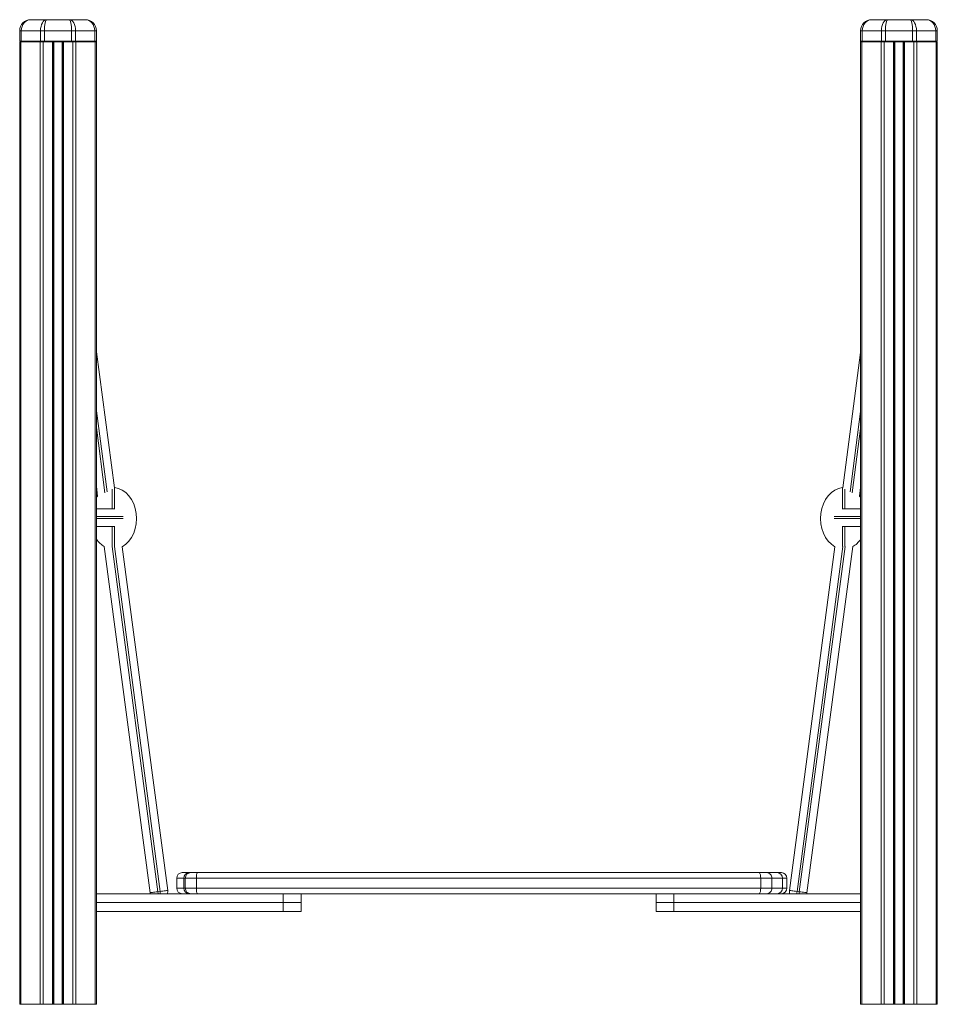
# Model space of a CAD drawing. Units: millimetres. Extents: x -1293 to 3281, y -1825 to 812.
# Drawn here: x 1181 to 2011, y -78 to 812 of the extents above; entities that cross this region are included whole.
import ezdxf

# ---------------------------------------------------------------- set-up
doc = ezdxf.new("R2010")
doc.units = ezdxf.units.MM

msp = doc.modelspace()

# ---------------------------------------------------------------- linework, layer by layer
at = {"color": 7, "linetype": 'Continuous', "lineweight": 15}
for p, q in [((1191.33, 811.72), (1205.76, 811.72)), ((1205.76, 811.72), (1226.16, 811.72)), ((1226.16, 811.72), (1240.59, 811.72)), ((1951.33, 811.72), (1965.76, 811.72)), ((1965.76, 811.72), (1986.16, 811.72)), ((1986.16, 811.72), (2000.59, 811.72)), ((1182.8, 801.72), (1181.33, 801.72)), ((1181.33, 792.22), (1181.33, 801.72)), ((1200.15, 801.72), (1182.8, 801.72)), ((1182.8, 801.72), (1182.8, 792.22)), ((1203.69, 801.72), (1200.15, 801.72)), ((1200.15, 792.22), (1200.15, 801.72)), ((1203.69, 801.72), (1203.69, 792.22)), ((1228.23, 801.72), (1203.69, 801.72)), ((1231.77, 801.72), (1228.23, 801.72)), ((1228.23, 792.22), (1228.23, 801.72)), ((1231.77, 801.72), (1231.77, 792.22)), ((1249.13, 801.72), (1231.77, 801.72)), ((1249.13, 792.22), (1249.13, 801.72)), ((1250.59, 801.72), (1249.13, 801.72)), ((1250.59, 801.72), (1250.59, 792.22)), ((1942.8, 801.72), (1941.33, 801.72)), ((1941.33, 792.22), (1941.33, 801.72)), ((1960.15, 801.72), (1942.8, 801.72)), ((1942.8, 801.72), (1942.8, 792.22)), ((1963.69, 801.72), (1960.15, 801.72)), ((1960.15, 792.22), (1960.15, 801.72)), ((1988.23, 801.72), (1963.69, 801.72)), ((1963.69, 801.72), (1963.69, 792.22)), ((1991.77, 801.72), (1988.23, 801.72)), ((1988.23, 792.22), (1988.23, 801.72)), ((1991.77, 801.72), (1991.77, 792.22)), ((2009.13, 801.72), (1991.77, 801.72)), ((2009.13, 792.22), (2009.13, 801.72)), ((2010.59, 801.72), (2009.13, 801.72)), ((2010.59, 801.72), (2010.59, 792.22)), ((1181.83, 791.72), (1181.33, 792.22)), ((1181.33, 792.22), (1182.8, 792.22)), ((1182.8, 792.22), (1200.15, 792.22)), ((1183.15, 791.72), (1182.8, 792.22)), ((1200.15, 792.22), (1203.69, 792.22)), ((1200.51, 791.72), (1200.15, 792.22)), ((1203.69, 791.72), (1203.69, 792.22)), ((1203.69, 792.22), (1228.23, 792.22)), ((1228.23, 791.72), (1228.23, 792.22)), ((1228.23, 792.22), (1231.77, 792.22)), ((1231.42, 791.72), (1231.77, 792.22)), ((1231.77, 792.22), (1249.13, 792.22)), ((1249.13, 792.22), (1248.77, 791.72)), ((1249.13, 792.22), (1250.59, 792.22)), ((1250.59, 792.22), (1250.09, 791.72)), ((1941.83, 791.72), (1941.33, 792.22)), ((1941.33, 792.22), (1942.8, 792.22)), ((1942.8, 792.22), (1960.15, 792.22)), ((1943.15, 791.72), (1942.8, 792.22)), ((1960.51, 791.72), (1960.15, 792.22)), ((1960.15, 792.22), (1963.69, 792.22)), ((1963.69, 791.72), (1963.69, 792.22)), ((1963.69, 792.22), (1988.23, 792.22)), ((1988.23, 791.72), (1988.23, 792.22)), ((1988.23, 792.22), (1991.77, 792.22)), ((1991.42, 791.72), (1991.77, 792.22)), ((1991.77, 792.22), (2009.13, 792.22)), ((2009.13, 792.22), (2008.77, 791.72)), ((2009.13, 792.22), (2010.59, 792.22)), ((2010.59, 792.22), (2010.09, 791.72)), ((1181.33, 791.72), (1181.33, -78.28)), ((1181.33, 791.72), (1182.5, 791.72)), ((1182.5, 791.72), (1182.5, -78.28)), ((1182.5, 791.72), (1199.79, 791.72)), ((1199.79, 791.72), (1199.79, -78.28)), ((1199.79, 791.72), (1202.62, 791.72)), ((1202.62, 791.72), (1202.62, -78.28)), ((1202.62, 791.72), (1210.96, 791.72)), ((1210.96, 791.72), (1210.96, -78.28)), ((1210.96, 791.72), (1211.83, 791.72)), ((1220.1, 791.72), (1211.83, 791.72)), ((1211.96, 791.72), (1211.96, -78.28)), ((1212.29, 791.72), (1212.29, -78.28)), ((1219.63, 791.72), (1219.63, -78.28)), ((1219.96, 791.72), (1219.96, -78.28)), ((1220.1, 791.72), (1220.96, 791.72)), ((1220.96, 791.72), (1220.96, -78.28)), ((1220.96, 791.72), (1229.3, 791.72)), ((1229.3, 791.72), (1229.3, -78.28)), ((1229.3, 791.72), (1232.13, 791.72)), ((1232.13, 791.72), (1232.13, -78.28)), ((1232.13, 791.72), (1249.42, 791.72)), ((1249.42, 791.72), (1249.42, -78.28)), ((1249.42, 791.72), (1250.59, 791.72)), ((1250.59, 791.72), (1250.59, -78.28)), ((1941.33, 791.72), (1941.33, -78.28)), ((1941.33, 791.72), (1942.5, 791.72)), ((1942.5, 791.72), (1942.5, -78.28)), ((1942.5, 791.72), (1959.79, 791.72)), ((1959.79, 791.72), (1959.79, -78.28)), ((1959.79, 791.72), (1962.62, 791.72)), ((1962.62, 791.72), (1962.62, -78.28)), ((1962.62, 791.72), (1970.96, 791.72)), ((1970.96, 791.72), (1970.96, -78.28)), ((1970.96, 791.72), (1971.83, 791.72)), ((1980.1, 791.72), (1971.83, 791.72)), ((1971.96, 791.72), (1971.96, -78.28)), ((1972.29, 791.72), (1972.29, -78.28)), ((1979.63, 791.72), (1979.63, -78.28)), ((1979.96, 791.72), (1979.96, -78.28)), ((1980.1, 791.72), (1980.96, 791.72)), ((1980.96, 791.72), (1980.96, -78.28)), ((1980.96, 791.72), (1989.3, 791.72)), ((1989.3, 791.72), (1989.3, -78.28)), ((1989.3, 791.72), (1992.13, 791.72)), ((1992.13, 791.72), (1992.13, -78.28)), ((1992.13, 791.72), (2009.42, 791.72)), ((2009.42, 791.72), (2009.42, -78.28)), ((2009.42, 791.72), (2010.59, 791.72)), ((2010.59, 791.72), (2010.59, -78.28)), ((1266.88, 388.63), (1250.59, 511.61)), ((1925.15, 388.63), (1941.33, 510.78)), ((1250.59, 389.76), (1251.77, 380.9)), ((1265.02, 387.31), (1265.02, 369.72)), ((1267.02, 388.75), (1266.87, 388.75)), ((1267.02, 388.75), (1267.02, 369.72)), ((1925.17, 388.75), (1925.02, 388.75)), ((1925.02, 388.75), (1925.02, 369.72)), ((1927.02, 387.31), (1927.02, 369.72)), ((1941.33, 388.93), (1940.27, 380.9)), ((1267.43, 369.72), (1250.59, 369.72)), ((1924.6, 369.72), (1941.33, 369.72)), ((1250.59, 353.72), (1267.36, 353.72)), ((1265.02, 353.72), (1265.02, 335.45)), ((1267.02, 353.72), (1267.02, 335.45)), ((1941.33, 353.72), (1924.67, 353.72)), ((1925.02, 353.72), (1925.02, 335.45)), ((1927.02, 353.72), (1927.02, 335.45)), ((1257.77, 335.56), (1299.22, 22.61)), ((1315.08, 24.71), (1273.94, 335.37)), ((1876.95, 24.71), (1918.1, 335.37)), ((1934.26, 335.56), (1892.81, 22.61)), ((1323.21, 35.72), (1323.21, 26.72)), ((1328.21, 40.72), (1334.71, 40.72)), ((1329.71, 35.72), (1329.71, 26.72)), ((1341.02, 35.72), (1331.02, 35.72)), ((1331.02, 35.72), (1331.02, 26.72)), ((1334.71, 40.72), (1335.8, 40.72)), ((1335.8, 40.72), (1336.09, 40.72)), ((1336.09, 40.72), (1341.89, 40.72)), ((1851.02, 35.72), (1341.02, 35.72)), ((1341.02, 35.72), (1341.02, 26.72)), ((1341.89, 40.72), (1849.54, 40.72)), ((1849.54, 40.72), (1856.53, 40.72)), ((1851.02, 35.72), (1851.02, 26.72)), ((1861.02, 35.72), (1851.02, 35.72)), ((1856.53, 40.72), (1865.73, 40.72)), ((1861.02, 35.72), (1861.02, 26.72)), ((1865.73, 40.72), (1869.66, 40.72)), ((1870.73, 26.72), (1870.73, 35.72)), ((1874.66, 26.72), (1874.66, 35.72)), ((1331.02, 26.72), (1341.02, 26.72)), ((1341.02, 26.72), (1851.02, 26.72)), ((1851.02, 26.72), (1861.02, 26.72)), ((1386.1, 21.72), (1250.59, 21.72)), ((1299.4, 21.72), (1299.22, 22.61)), ((1308.15, 23.79), (1306.16, 23.53)), ((1805.93, 21.72), (1386.1, 21.72)), ((1419.56, 5.72), (1419.56, 21.72)), ((1435.56, 13.72), (1435.56, 21.72)), ((1756.47, 13.72), (1756.47, 21.72)), ((1772.47, 5.72), (1772.47, 21.72)), ((1805.93, 21.72), (1941.33, 21.72)), ((1883.89, 23.79), (1885.87, 23.53)), ((1892.63, 21.72), (1892.81, 22.61)), ((1435.56, 5.72), (1435.56, 13.72)), ((1756.47, 5.72), (1756.47, 13.72)), ((1250.59, 5.72), (1419.56, 5.72)), ((1419.56, 5.72), (1435.56, 5.72)), ((1772.47, 5.72), (1756.47, 5.72)), ((1941.33, 5.72), (1772.47, 5.72)), ((1181.33, -78.28), (1182.5, -78.28)), ((1182.5, -78.28), (1199.79, -78.28)), ((1199.79, -78.28), (1202.62, -78.28)), ((1202.62, -78.28), (1210.96, -78.28)), ((1210.96, -78.28), (1211.96, -78.28)), ((1211.96, -78.28), (1212.29, -78.28)), ((1212.29, -78.28), (1219.63, -78.28)), ((1219.63, -78.28), (1219.96, -78.28)), ((1219.96, -78.28), (1220.96, -78.28)), ((1220.96, -78.28), (1229.3, -78.28)), ((1229.3, -78.28), (1232.13, -78.28)), ((1232.13, -78.28), (1249.42, -78.28)), ((1249.42, -78.28), (1250.59, -78.28)), ((1941.33, -78.28), (1942.5, -78.28)), ((1942.5, -78.28), (1959.79, -78.28)), ((1959.79, -78.28), (1962.62, -78.28)), ((1962.62, -78.28), (1970.96, -78.28)), ((1970.96, -78.28), (1971.96, -78.28)), ((1971.96, -78.28), (1972.29, -78.28)), ((1972.29, -78.28), (1979.63, -78.28)), ((1979.63, -78.28), (1979.96, -78.28)), ((1979.96, -78.28), (1980.96, -78.28)), ((1980.96, -78.28), (1989.3, -78.28)), ((1989.3, -78.28), (1992.13, -78.28)), ((1992.13, -78.28), (2009.42, -78.28)), ((2009.42, -78.28), (2010.59, -78.28))]:
    msp.add_line(p, q, dxfattribs=at)
at = {"color": 8, "linetype": 'Continuous', "lineweight": 15}
for p, q in [((1250.59, 458.3), (1260.31, 384.94)), ((1941.33, 457.47), (1931.72, 384.94)), ((1258.42, 383.95), (1250.59, 443.07)), ((1933.61, 383.95), (1941.33, 442.24)), ((1250.59, 362.72), (1274.73, 362.72)), ((1274.72, 360.72), (1250.59, 360.72)), ((1941.33, 362.72), (1917.3, 362.72)), ((1917.31, 360.72), (1941.33, 360.72)), ((1306.16, 23.53), (1264.84, 335.47)), ((1266.86, 335.45), (1308.15, 23.79)), ((1925.17, 335.45), (1883.89, 23.79)), ((1885.87, 23.53), (1927.19, 335.47)), ((1329.71, 35.72), (1323.21, 35.72)), ((1331.02, 35.72), (1329.71, 35.72)), ((1870.73, 35.72), (1861.02, 35.72)), ((1874.66, 35.72), (1870.73, 35.72)), ((1323.21, 26.72), (1329.71, 26.72)), ((1329.71, 26.72), (1331.02, 26.72)), ((1861.02, 26.72), (1870.73, 26.72)), ((1870.73, 26.72), (1874.66, 26.72)), ((1250.59, 13.72), (1435.56, 13.72)), ((1419.56, 13.72), (1250.59, 13.72)), ((1941.33, 13.72), (1756.47, 13.72)), ((1772.47, 13.72), (1941.33, 13.72))]:
    msp.add_line(p, q, dxfattribs=at)
at = {"color": 7, "linetype": 'Continuous', "lineweight": 15, "flags": 128}
for points in [[(1341.89, 40.72), (1341.89, 40.72), (1341.7, 40.6), (1341.42, 39.96), (1341.2, 38.84), (1341.06, 37.37), (1341.02, 35.72)], [(1849.54, 40.72), (1849.55, 40.72), (1849.89, 40.58), (1850.35, 39.93), (1850.71, 38.82), (1850.94, 37.36), (1851.02, 35.72)], [(1341.89, 21.72), (1341.89, 21.72), (1341.7, 21.84), (1341.42, 22.48), (1341.2, 23.6), (1341.06, 25.07), (1341.02, 26.72)], [(1851.02, 26.72), (1850.94, 25.08), (1850.71, 23.63), (1850.35, 22.51), (1849.89, 21.86), (1849.55, 21.72), (1849.54, 21.72)], [(1299.22, 22.61), (1299.36, 22.63), (1299.75, 22.68), (1300.39, 22.76), (1301.26, 22.88), (1302.31, 23.02), (1303.51, 23.18), (1304.81, 23.35), (1306.16, 23.53)], [(1308.15, 23.79), (1309.5, 23.97), (1310.8, 24.14), (1312, 24.3), (1313.05, 24.44), (1313.92, 24.56), (1314.56, 24.64), (1314.95, 24.69), (1315.08, 24.71)], [(1883.89, 23.79), (1882.53, 23.97), (1881.23, 24.14), (1880.03, 24.3), (1878.98, 24.44), (1878.12, 24.56), (1877.48, 24.64), (1877.08, 24.69), (1876.95, 24.71)], [(1892.81, 22.61), (1892.68, 22.63), (1892.28, 22.68), (1891.64, 22.76), (1890.78, 22.88), (1889.73, 23.02), (1888.53, 23.18), (1887.22, 23.35), (1885.87, 23.53)]]:
    msp.add_lwpolyline(points, dxfattribs=at)
at = {"color": 8, "linetype": 'Continuous', "lineweight": 15, "flags": 128}
for points in [[(1306.4, 21.72), (1306.34, 22.17), (1306.16, 23.53)], [(1308.15, 23.79), (1308.32, 22.44), (1308.42, 21.72)], [(1883.89, 23.79), (1883.71, 22.44), (1883.61, 21.72)], [(1885.63, 21.72), (1885.69, 22.17), (1885.87, 23.53)]]:
    msp.add_lwpolyline(points, dxfattribs=at)
at = {"color": 7, "linetype": 'Continuous', "lineweight": 15}
for centre, radius, start, end in [((1191.33, 801.72), 10, 90, 180), ((1240.59, 801.72), 10, 0, 90), ((1951.33, 801.72), 10, 90, 180), ((2000.59, 801.72), 10, 0, 90), ((1328.21, 35.72), 5, 90, 180), ((1334.71, 35.72), 5, 90, 180), ((1336.06, 35.68), 5.04, 89.67515, 179.53872), ((1856.32, 36.02), 4.71, 356.35946, 87.47503), ((1865.73, 35.72), 5, 0, 90), ((1869.66, 35.72), 5, 0, 90), ((1328.21, 26.72), 5, 180, 270), ((1334.71, 26.72), 5, 180, 270), ((1336.06, 26.76), 5.04, 180.46111, 270.32501), ((1856.32, 26.42), 4.71, 272.52519, 3.64033), ((1865.73, 26.72), 5, 270, 0), ((1869.66, 26.72), 5, 270, 0), ((1308.15, 23.79), 7, 342.79363, 7.54525), ((1883.89, 23.79), 7, 172.45475, 197.20637)]:
    msp.add_arc(centre, radius, start, end, dxfattribs=at)
for centre, major_axis, ratio, start_param, end_param in [((1191.33, 801.72), (0, 10), 0.853553, 0, 1.570796), ((1205.76, 801.72), (0, 10), 0.56066, 0, 1.570796), ((1205.76, 801.72), (0, 10), 0.207107, 0, 1.570796), ((1226.16, 801.72), (0, 10), 0.56066, 4.712389, 6.283185), ((1226.16, 801.72), (0, 10), 0.207107, 4.712389, 6.283185), ((1240.59, 801.72), (0, 10), 0.853553, 4.712389, 6.283185), ((1951.33, 801.72), (0, 10), 0.853553, 0, 1.570796), ((1965.76, 801.72), (0, 10), 0.56066, 0, 1.570796), ((1965.76, 801.72), (0, 10), 0.207107, 0, 1.570796), ((1986.16, 801.72), (0, 10), 0.207107, 4.712389, 6.283185), ((1986.16, 801.72), (0, 10), 0.56066, 4.712389, 6.283185), ((2000.59, 801.72), (0, 10), 0.853553, 4.712389, 6.283185), ((1265.08, 360.86), (0, -28), 0.783425, 0.416272, 3.053321), ((1926.95, 360.86), (0, -28), 0.783425, 3.229864, 5.866913), ((1266.95, 360.86), (0, -28), 0.783425, 3.907411, 3.983348), ((1925.08, 360.86), (0, -28), 0.783425, 2.30735, 2.375774), ((1266.95, 360.86), (0, -28), 0.783425, 5.44143, 5.852345), ((1925.08, 360.86), (0, -28), 0.783425, 0.43084, 0.834242)]:
    msp.add_ellipse(centre, major_axis=major_axis, ratio=ratio, start_param=start_param, end_param=end_param, dxfattribs=at)

doc.saveas('drawing.dxf')
